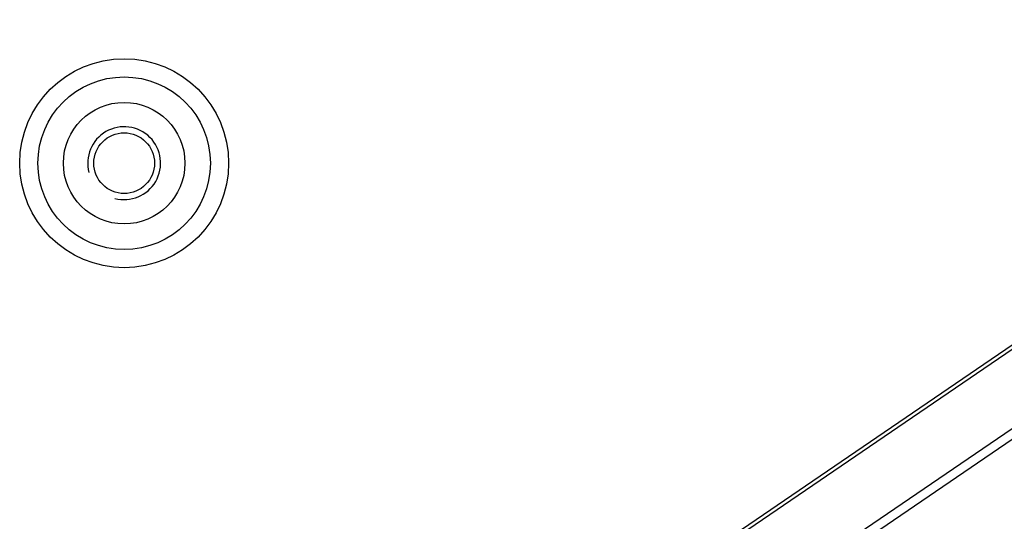
# Model space of a CAD drawing. Extents: x 12 to 202, y 7 to 290.
# Drawn here: x 55 to 65, y 116 to 121 of the extents above; entities that cross this region are included whole.
import ezdxf

# ---------------------------------------------------------------- set-up
doc = ezdxf.new("R2010")
doc.units = 0
doc.header["$LTSCALE"] = 19.36
doc.layers.get('0').update_dxf_attribs({"linetype": 'CONTINUOUS'})
doc.layers.add('02___PRT_ALL_AXES', color=7, linetype='CONTINUOUS')
doc.layers.add('THREAD_FEAT', color=7, linetype='CONTINUOUS')
doc.styles.get("Standard").update_dxf_attribs({"font": 'arial.ttf'})
doc.dimstyles.new('DIMSTYLE_1', dxfattribs={"dimtxt": 2, "dimasz": 14.85, "dimexe": 1, "dimexo": 1.5, "dimgap": 0.5, "dimtad": 1, "dimlfac": 4, "dimtxsty": 'STANDARD', "dimblk": '_ARROW_FILLED', "dimblk1": '_ARROW_FILLED', "dimblk2": '_ARROW_FILLED', "dimcen": 0.09, "dimazin": 3, "dimtp": 0.5, "dimtm": 0.5, "dimtfac": 1, "dimtofl": 0, "dimtmove": 0, "dimatfit": 3, "dimtolj": 1})

# ---------------------------------------------------------------- blocks, each defined once
blk = doc.blocks.new('_ARROW_FILLED')
at = {"color": 0, "linetype": 'BYBLOCK'}
blk.add_solid([(0, 0), (-1, 0.2), (-1, -0.2)], dxfattribs=at)
blk = doc.blocks.new('*D3')
at = {"color": 6, "linetype": 'CONTINUOUS'}
for p, q in [((60.563, 136.558), (64.077, 140.071)), ((63.369, 139.364), (78.867, 123.867)), ((94.364, 108.369), (78.867, 123.867)), ((91.558, 105.563), (95.071, 109.077))]:
    blk.add_line(p, q, dxfattribs=at)
at = {"color": 6, "linetype": 'CONTINUOUS', "xscale": 14.85, "yscale": 14.85, "zscale": 14.85}
for p, rotation in [((63.369, 139.364), 135), ((94.364, 108.369), 315)]:
    blk.add_blockref('_ARROW_FILLED', p, dxfattribs=dict(at, rotation=rotation))
at = {"color": 6, "linetype": 'CONTINUOUS', "insert": (80.635, 125.635), "char_height": 2, "width": 14.41636, "attachment_point": 2, "rotation": 315}
blk.add_mtext('131.5{\\Ftxt.shx;\\W1.000000;\\H2.000000; }[5.2]', dxfattribs=at)

msp = doc.modelspace()

# ---------------------------------------------------------------- linework, layer by layer
at = {"color": 7, "linetype": 'CONTINUOUS'}
for p, q in [((61.5849, 115.5396), (67.0532, 119.2698)), ((61.7062, 115.578), (67.0751, 119.2404)), ((62.0427, 114.8813), (67.618, 118.6845)), ((67.4662, 118.688), (62.0974, 115.0256))]:
    msp.add_line(p, q, dxfattribs=at)
at = {"color": 2, "linetype": 'CONTINUOUS'}
msp.add_arc((56.25, 120), 0.375, 255, 195, dxfattribs=at)
at = {"layer": '02___PRT_ALL_AXES', "color": 7, "linetype": 'CONTINUOUS'}
for radius in [1.075, 0.8875]:
    msp.add_circle((56.25, 120), radius, dxfattribs=at)
at = {"layer": 'THREAD_FEAT', "color": 7, "linetype": 'CONTINUOUS'}
for radius in [0.625, 0.3125]:
    msp.add_circle((56.25, 120), radius, dxfattribs=at)

# ---------------------------------------------------------------- dimensions: what is measured, and where the dimension line sits
at = {"color": 6, "linetype": 'CONTINUOUS'}
dim = msp.add_linear_dim(base=(94.3642, 108.3694), p1=(59.5026, 135.4974), p2=(90.4974, 104.5026), angle=315, dimstyle='DIMSTYLE_1', dxfattribs=at)
dim.commit()
dim.dimension.update_dxf_attribs({"geometry": '*D3', "text_midpoint": (78.8668, 123.8668), "dimtype": 160})

doc.saveas('drawing.dxf')
